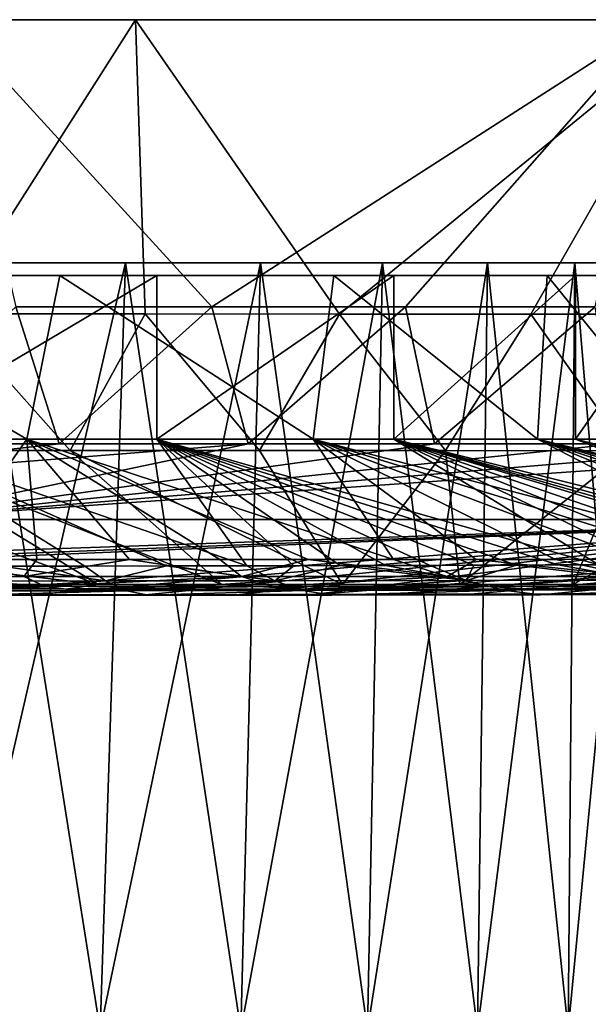
# Model space of a CAD drawing. Units: inches. Extents: x -2.56 to 2.56, y -1.71 to 1.74.
# Drawn here: x 0.37 to 0.85, y 0.91 to 1.74 of the extents above; entities that cross this region are included whole.
import ezdxf

# ---------------------------------------------------------------- set-up
doc = ezdxf.new("R2010")
doc.units = ezdxf.units.IN
doc.layers.get('0').update_dxf_attribs({"true_color": 0xc2ced6})

msp = doc.modelspace()

# ---------------------------------------------------------------- linework, layer by layer
for points in [[(2.56291, 1.74102), (-0.00008, 1.74102), (-2.56308, 1.74102), (2.56291, 1.74102)], [(-2.56308, 1.74102), (-0.30902, 1.74102), (2.56291, 1.74102), (-2.56308, 1.74102)], [(-0.30902, 1.74102), (0.30885, 1.74102), (2.56291, 1.74102), (-0.30902, 1.74102)], [(2.56291, 1.74102), (0.46629, 1.74102), (-0.00008, 1.74102), (2.56291, 1.74102)], [(-0.00008, 1.74102), (0.46629, 1.74102), (0.30762, 1.49202), (-0.00008, 1.74102)], [(0.30762, 1.49202), (0.46629, 1.74102), (0.47425, 1.49195), (0.30762, 1.49202)], [(0.36482, 1.49798), (0.53085, 1.49796), (0.30885, 1.74102), (0.36482, 1.49798)], [(2.56291, 1.74102), (0.30885, 1.74102), (0.90877, 1.74102), (2.56291, 1.74102)], [(0.30885, 1.74102), (2.56291, 1.74102), (2.56291, 1.74102), (0.30885, 1.74102)], [(0.53085, 1.49796), (0.90877, 1.74102), (0.30885, 1.74102), (0.53085, 1.49796)], [(0.47425, 1.49195), (0.46629, 1.74102), (0.63885, 1.49188), (0.47425, 1.49195)], [(0.94334, 1.74102), (0.46629, 1.74102), (2.56291, 1.74102), (0.94334, 1.74102)], [(0.46629, 1.74102), (0.94334, 1.74102), (0.63885, 1.49188), (0.46629, 1.74102)], [(0.53085, 1.49796), (0.69457, 1.49792), (0.90877, 1.74102), (0.53085, 1.49796)], [(0.63885, 1.49188), (0.94334, 1.74102), (0.80067, 1.49179), (0.63885, 1.49188)], [(0.69457, 1.49792), (0.8553, 1.49787), (0.90877, 1.74102), (0.69457, 1.49792)], [(0.80067, 1.49179), (0.94334, 1.74102), (0.95902, 1.49169), (0.80067, 1.49179)], [(0.4576, 1.53531), (0.22788, 1.53531), (0.30814, 0.88571), (0.4576, 1.53531)], [(0.4576, 1.53531), (0.33334, 1.53531), (0.22788, 1.53531), (0.4576, 1.53531)], [(0.33334, 1.53531), (0.43642, 0.88571), (0.30814, 0.88571), (0.33334, 1.53531)], [(0.30814, 0.88571), (0.43642, 0.88571), (0.4576, 1.53531), (0.30814, 0.88571)], [(0.43642, 0.88571), (0.33334, 1.53531), (0.57187, 1.53531), (0.43642, 0.88571)], [(0.33334, 1.53531), (0.4576, 1.53531), (0.67511, 1.53531), (0.33334, 1.53531)], [(0.33334, 1.53531), (0.67511, 1.53531), (0.89434, 1.53531), (0.33334, 1.53531)], [(0.76406, 1.53531), (0.33334, 1.53531), (0.89434, 1.53531), (0.76406, 1.53531)], [(0.57187, 1.53531), (0.33334, 1.53531), (0.76406, 1.53531), (0.57187, 1.53531)], [(0.57187, 1.53531), (0.55539, 0.88571), (0.43642, 0.88571), (0.57187, 1.53531)], [(0.43642, 0.88571), (0.55539, 0.88571), (0.4576, 1.53531), (0.43642, 0.88571)], [(0.67511, 1.53531), (0.4576, 1.53531), (0.55539, 0.88571), (0.67511, 1.53531)], [(0.57187, 1.53531), (0.66253, 0.88571), (0.55539, 0.88571), (0.57187, 1.53531)], [(0.55539, 0.88571), (0.66253, 0.88571), (0.67511, 1.53531), (0.55539, 0.88571)], [(0.66253, 0.88571), (0.57187, 1.53531), (0.76406, 1.53531), (0.66253, 0.88571)], [(0.76406, 1.53531), (0.75554, 0.88571), (0.66253, 0.88571), (0.76406, 1.53531)], [(0.66253, 0.88571), (0.75554, 0.88571), (0.67511, 1.53531), (0.66253, 0.88571)], [(0.83791, 1.53531), (0.67511, 1.53531), (0.75554, 0.88571), (0.83791, 1.53531)], [(0.93282, 1.53531), (0.67511, 1.53531), (0.83791, 1.53531), (0.93282, 1.53531)], [(0.89434, 1.53531), (0.67511, 1.53531), (0.93282, 1.53531), (0.89434, 1.53531)], [(0.76406, 1.53531), (0.83244, 0.88571), (0.75554, 0.88571), (0.76406, 1.53531)], [(0.75554, 0.88571), (0.83244, 0.88571), (0.83791, 1.53531), (0.75554, 0.88571)], [(0.83244, 0.88571), (0.76406, 1.53531), (0.89434, 1.53531), (0.83244, 0.88571)], [(0.89434, 1.53531), (0.89161, 0.88571), (0.83244, 0.88571), (0.89434, 1.53531)], [(0.83244, 0.88571), (0.89161, 0.88571), (0.83791, 1.53531), (0.83244, 0.88571)], [(0.93282, 1.53531), (0.83791, 1.53531), (0.89161, 0.88571), (0.93282, 1.53531)], [(0.83867, 1.52448), (-0.93559, 1.52448), (-0.81484, 1.52448), (0.83867, 1.52448)], [(0.83867, 1.52448), (-0.83883, 1.52448), (-0.93559, 1.52448), (0.83867, 1.52448)], [(-0.83883, 1.52448), (0.83867, 1.52448), (-0.00008, 1.52448), (-0.83883, 1.52448)], [(-0.81484, 1.52448), (-0.13792, 1.52448), (0.83867, 1.52448), (-0.81484, 1.52448)], [(0.40225, 1.52448), (-0.13792, 1.52448), (0.13775, 1.52448), (0.40225, 1.52448)], [(0.81467, 1.52448), (-0.13792, 1.52448), (0.63415, 1.52448), (0.81467, 1.52448)], [(-0.13792, 1.52448), (0.40225, 1.52448), (0.63415, 1.52448), (-0.13792, 1.52448)], [(0.81467, 1.52448), (0.83867, 1.52448), (-0.13792, 1.52448), (0.81467, 1.52448)], [(-0.00008, 1.52448), (0.83867, 1.52448), (0.48417, 1.52448), (-0.00008, 1.52448)], [(0.48417, 1.52448), (0.25058, 1.52448), (-0.00008, 1.52448), (0.48417, 1.52448)], [(0.37428, 1.38599), (0.13775, 1.52448), (0.09987, 1.38599), (0.37428, 1.38599)], [(0.37428, 1.38599), (0.40225, 1.52448), (0.13775, 1.52448), (0.37428, 1.38599)], [(0.48417, 1.52448), (0.48417, 1.38599), (0.25058, 1.38599), (0.48417, 1.52448)], [(0.25058, 1.38599), (0.25058, 1.52448), (0.48417, 1.52448), (0.25058, 1.38599)], [(0.40225, 1.52448), (0.37428, 1.38599), (0.61667, 1.38599), (0.40225, 1.52448)], [(0.61667, 1.38599), (0.63415, 1.52448), (0.40225, 1.52448), (0.61667, 1.38599)], [(0.68475, 1.52448), (0.68475, 1.38599), (0.48417, 1.38599), (0.68475, 1.52448)], [(0.48417, 1.38599), (0.48417, 1.52448), (0.68475, 1.52448), (0.48417, 1.38599)], [(0.68475, 1.52448), (0.48417, 1.52448), (0.83867, 1.52448), (0.68475, 1.52448)], [(0.63415, 1.52448), (0.61667, 1.38599), (0.80632, 1.38599), (0.63415, 1.52448)], [(0.80632, 1.38599), (0.81467, 1.52448), (0.63415, 1.52448), (0.80632, 1.38599)], [(0.83867, 1.52448), (0.83867, 1.38599), (0.68475, 1.38599), (0.83867, 1.52448)], [(0.68475, 1.38599), (0.68475, 1.52448), (0.83867, 1.52448), (0.68475, 1.38599)], [(0.81467, 1.52448), (0.80632, 1.38599), (0.92701, 1.38599), (0.81467, 1.52448)], [(0.92701, 1.38599), (0.92919, 1.52448), (0.81467, 1.52448), (0.92701, 1.38599)], [(0.81467, 1.52448), (0.92919, 1.52448), (0.96842, 1.52448), (0.81467, 1.52448)], [(0.96842, 1.52448), (0.83867, 1.52448), (0.81467, 1.52448), (0.96842, 1.52448)], [(0.93542, 1.52448), (0.93542, 1.38599), (0.83867, 1.38599), (0.93542, 1.52448)], [(0.83867, 1.38599), (0.83867, 1.52448), (0.93542, 1.52448), (0.83867, 1.38599)], [(0.83867, 1.52448), (0.96842, 1.52448), (0.93542, 1.52448), (0.83867, 1.52448)], [(0.23971, 1.38203), (0.40158, 1.38202), (0.36482, 1.49798), (0.23971, 1.38203)], [(0.41103, 1.37641), (0.24923, 1.37647), (0.30762, 1.49202), (0.41103, 1.37641)], [(0.30762, 1.49202), (0.47425, 1.49195), (0.41103, 1.37641), (0.30762, 1.49202)], [(0.53085, 1.49796), (0.36482, 1.49798), (0.40158, 1.38202), (0.53085, 1.49796)], [(0.40158, 1.38202), (0.56166, 1.38199), (0.53085, 1.49796), (0.40158, 1.38202)], [(0.57101, 1.37634), (0.41103, 1.37641), (0.47425, 1.49195), (0.57101, 1.37634)], [(0.47425, 1.49195), (0.63885, 1.49188), (0.57101, 1.37634), (0.47425, 1.49195)], [(0.69457, 1.49792), (0.53085, 1.49796), (0.56166, 1.38199), (0.69457, 1.49792)], [(0.56166, 1.38199), (0.71924, 1.38195), (0.69457, 1.49792), (0.56166, 1.38199)], [(0.72849, 1.37627), (0.57101, 1.37634), (0.63885, 1.49188), (0.72849, 1.37627)], [(0.63885, 1.49188), (0.80067, 1.49179), (0.72849, 1.37627), (0.63885, 1.49188)], [(0.8553, 1.49787), (0.69457, 1.49792), (0.71924, 1.38195), (0.8553, 1.49787)], [(0.71924, 1.38195), (0.87367, 1.38189), (0.8553, 1.49787), (0.71924, 1.38195)], [(0.88275, 1.37618), (0.72849, 1.37627), (0.80067, 1.49179), (0.88275, 1.37618)], [(0.80067, 1.49179), (0.95902, 1.49169), (0.88275, 1.37618), (0.80067, 1.49179)], [(0.37428, 1.38599), (0.09987, 1.38599), (0.30292, 1.28418), (0.37428, 1.38599)], [(0.5604, 1.27876), (0.49253, 1.27865), (0.25058, 1.38599), (0.5604, 1.27876)], [(0.25058, 1.38599), (0.48417, 1.38599), (0.5604, 1.27876), (0.25058, 1.38599)], [(0.42318, 1.27854), (0.25058, 1.38599), (0.49253, 1.27865), (0.42318, 1.27854)], [(0.42318, 1.27854), (0.35254, 1.27846), (0.25058, 1.38599), (0.42318, 1.27854)], [(0.30292, 1.28418), (0.38267, 1.28413), (0.37428, 1.38599), (0.30292, 1.28418)], [(0.61667, 1.38599), (0.37428, 1.38599), (0.68467, 1.28413), (0.61667, 1.38599)], [(0.53765, 1.2841), (0.61229, 1.28411), (0.37428, 1.38599), (0.53765, 1.2841)], [(0.37428, 1.38599), (0.61229, 1.28411), (0.68467, 1.28413), (0.37428, 1.38599)], [(0.37428, 1.38599), (0.38267, 1.28413), (0.46101, 1.28411), (0.37428, 1.38599)], [(0.46101, 1.28411), (0.53765, 1.2841), (0.37428, 1.38599), (0.46101, 1.28411)], [(0.85835, 1.27964), (0.82402, 1.27949), (0.48417, 1.38599), (0.85835, 1.27964)], [(0.48417, 1.38599), (0.68475, 1.38599), (0.85835, 1.27964), (0.48417, 1.38599)], [(0.48417, 1.38599), (0.82402, 1.27949), (0.78877, 1.27936), (0.48417, 1.38599)], [(0.75264, 1.27924), (0.48417, 1.38599), (0.78877, 1.27936), (0.75264, 1.27924)], [(0.71569, 1.27913), (0.48417, 1.38599), (0.75264, 1.27924), (0.71569, 1.27913)], [(0.63944, 1.27893), (0.48417, 1.38599), (0.67794, 1.27902), (0.63944, 1.27893)], [(0.48417, 1.38599), (0.63944, 1.27893), (0.60025, 1.27884), (0.48417, 1.38599)], [(0.71569, 1.27913), (0.67794, 1.27902), (0.48417, 1.38599), (0.71569, 1.27913)], [(0.48417, 1.38599), (0.60025, 1.27884), (0.5604, 1.27876), (0.48417, 1.38599)], [(0.80632, 1.38599), (0.61667, 1.38599), (1.00323, 1.2845), (0.80632, 1.38599)], [(0.68467, 1.28413), (0.7545, 1.28418), (0.61667, 1.38599), (0.68467, 1.28413)], [(0.61667, 1.38599), (0.94611, 1.2844), (1.00323, 1.2845), (0.61667, 1.38599)], [(0.7545, 1.28418), (0.82151, 1.28423), (0.61667, 1.38599), (0.7545, 1.28418)], [(0.82151, 1.28423), (0.88546, 1.28431), (0.61667, 1.38599), (0.82151, 1.28423)], [(0.88546, 1.28431), (0.94611, 1.2844), (0.61667, 1.38599), (0.88546, 1.28431)], [(1.10525, 1.28114), (1.07192, 1.28132), (0.68475, 1.38599), (1.10525, 1.28114)], [(0.68475, 1.38599), (0.83867, 1.38599), (1.10525, 1.28114), (0.68475, 1.38599)], [(1.07192, 1.28132), (1.07772, 1.27347), (0.68475, 1.38599), (1.07192, 1.28132)], [(1.03871, 1.27924), (0.68475, 1.38599), (1.07772, 1.27347), (1.03871, 1.27924)], [(1.03871, 1.27924), (0.99126, 1.28041), (0.68475, 1.38599), (1.03871, 1.27924)], [(0.94904, 1.28012), (0.68475, 1.38599), (0.99126, 1.28041), (0.94904, 1.28012)], [(0.90469, 1.27986), (0.68475, 1.38599), (0.94904, 1.28012), (0.90469, 1.27986)], [(0.90469, 1.27986), (0.85835, 1.27964), (0.68475, 1.38599), (0.90469, 1.27986)], [(1.00323, 1.2845), (1.05659, 1.28462), (0.80632, 1.38599), (1.00323, 1.2845)], [(0.92701, 1.38599), (0.80632, 1.38599), (1.2208, 1.28522), (0.92701, 1.38599)], [(0.80632, 1.38599), (1.1513, 1.28491), (1.19231, 1.28507), (0.80632, 1.38599)], [(1.05659, 1.28462), (1.10601, 1.28476), (0.80632, 1.38599), (1.05659, 1.28462)], [(1.1513, 1.28491), (0.80632, 1.38599), (1.10601, 1.28476), (1.1513, 1.28491)], [(0.80632, 1.38599), (1.19231, 1.28507), (1.2208, 1.28522), (0.80632, 1.38599)], [(1.21366, 1.29134), (0.83867, 1.38599), (0.93542, 1.38599), (1.21366, 1.29134)], [(1.10525, 1.28114), (0.83867, 1.38599), (1.1567, 1.29117), (1.10525, 1.28114)], [(1.17999, 1.29401), (1.1567, 1.29117), (0.83867, 1.38599), (1.17999, 1.29401)], [(1.21366, 1.29134), (1.17999, 1.29401), (0.83867, 1.38599), (1.21366, 1.29134)], [(0.23971, 1.38203), (-0.00008, 1.33729), (0.40158, 1.38202), (0.23971, 1.38203)], [(0.56166, 1.38199), (0.40158, 1.38202), (-0.00008, 1.33729), (0.56166, 1.38199)], [(0.56166, 1.38199), (-0.00008, 1.33729), (0.25652, 1.31795), (0.56166, 1.38199)], [(0.43453, 1.26292), (-0.00008, 1.31444), (0.12472, 1.37651), (0.43453, 1.26292)], [(0.12472, 1.37651), (0.24923, 1.37647), (0.43453, 1.26292), (0.12472, 1.37651)], [(0.24923, 1.37647), (0.41103, 1.37641), (0.53918, 1.26288), (0.24923, 1.37647)], [(0.53918, 1.26288), (0.43453, 1.26292), (0.24923, 1.37647), (0.53918, 1.26288)], [(0.25652, 1.31795), (0.71924, 1.38195), (0.56166, 1.38199), (0.25652, 1.31795)], [(0.87367, 1.38189), (0.71924, 1.38195), (0.25652, 1.31795), (0.87367, 1.38189)], [(0.25652, 1.31795), (1.02417, 1.38182), (0.87367, 1.38189), (0.25652, 1.31795)], [(1.17007, 1.38174), (1.02417, 1.38182), (0.25652, 1.31795), (1.17007, 1.38174)], [(1.17007, 1.38174), (0.25652, 1.31795), (1.11291, 1.31795), (1.17007, 1.38174)], [(0.41103, 1.37641), (0.57101, 1.37634), (0.64137, 1.26288), (0.41103, 1.37641)], [(0.64137, 1.26288), (0.53918, 1.26288), (0.41103, 1.37641), (0.64137, 1.26288)], [(0.72849, 1.37627), (0.64137, 1.26288), (0.57101, 1.37634), (0.72849, 1.37627)], [(0.74069, 1.26291), (0.64137, 1.26288), (0.72849, 1.37627), (0.74069, 1.26291)], [(0.72849, 1.37627), (0.88275, 1.37618), (0.74069, 1.26291), (0.72849, 1.37627)], [(0.83674, 1.26297), (0.74069, 1.26291), (0.88275, 1.37618), (0.83674, 1.26297)], [(0.88275, 1.37618), (1.03306, 1.37608), (0.83674, 1.26297), (0.88275, 1.37618)], [(0.9291, 1.26307), (0.83674, 1.26297), (1.03306, 1.37608), (0.9291, 1.26307)], [(0.28114, 1.28917), (1.11291, 1.31795), (0.25652, 1.31795), (0.28114, 1.28917)], [(0.29313, 1.28622), (1.11291, 1.31795), (0.28114, 1.28917), (0.29313, 1.28622)], [(0.28318, 1.254), (0.37983, 1.25412), (1.11291, 1.31795), (0.28318, 1.254)], [(1.11291, 1.31795), (0.28856, 1.28375), (0.28318, 1.254), (1.11291, 1.31795)], [(0.29313, 1.28622), (0.28856, 1.28375), (1.11291, 1.31795), (0.29313, 1.28622)], [(1.11291, 1.31795), (0.37983, 1.25412), (0.47469, 1.25424), (1.11291, 1.31795)], [(1.11291, 1.31795), (0.47469, 1.25424), (0.55409, 1.25437), (1.11291, 1.31795)], [(1.11291, 1.31795), (0.55409, 1.25437), (0.61688, 1.25449), (1.11291, 1.31795)], [(0.61688, 1.25449), (0.683, 1.25463), (1.45867, 1.31795), (0.61688, 1.25449)], [(1.45867, 1.31795), (1.11291, 1.31795), (0.61688, 1.25449), (1.45867, 1.31795)], [(0.683, 1.25463), (0.74994, 1.2548), (1.45867, 1.31795), (0.683, 1.25463)], [(0.81836, 1.255), (1.45867, 1.31795), (0.74994, 1.2548), (0.81836, 1.255)], [(1.45867, 1.31795), (0.81836, 1.255), (0.88429, 1.25524), (1.45867, 1.31795)], [(-0.00008, 1.31444), (0.43453, 1.26292), (0.32786, 1.26299), (-0.00008, 1.31444)], [(0.27637, 1.26981), (0.37154, 1.26976), (0.30292, 1.28418), (0.27637, 1.26981)], [(0.37154, 1.26976), (0.38267, 1.28413), (0.30292, 1.28418), (0.37154, 1.26976)], [(0.38267, 1.28413), (0.37154, 1.26976), (0.46101, 1.28411), (0.38267, 1.28413)], [(0.556, 1.26971), (0.46101, 1.28411), (0.37154, 1.26976), (0.556, 1.26971)], [(0.556, 1.26971), (0.53765, 1.2841), (0.46101, 1.28411), (0.556, 1.26971)], [(0.61229, 1.28411), (0.53765, 1.2841), (0.556, 1.26971), (0.61229, 1.28411)], [(0.61229, 1.28411), (0.556, 1.26971), (0.72991, 1.26972), (0.61229, 1.28411)], [(0.61229, 1.28411), (0.72991, 1.26972), (0.68467, 1.28413), (0.61229, 1.28411)], [(0.68467, 1.28413), (0.72991, 1.26972), (0.7545, 1.28418), (0.68467, 1.28413)], [(0.7545, 1.28418), (0.72991, 1.26972), (0.89017, 1.26979), (0.7545, 1.28418)], [(0.89017, 1.26979), (0.82151, 1.28423), (0.7545, 1.28418), (0.89017, 1.26979)], [(0.88546, 1.28431), (0.82151, 1.28423), (0.89017, 1.26979), (0.88546, 1.28431)], [(0.44085, 1.26597), (0.29247, 1.26587), (0.35254, 1.27846), (0.44085, 1.26597)], [(0.44085, 1.26597), (0.35254, 1.27846), (0.42318, 1.27854), (0.44085, 1.26597)], [(0.44085, 1.26597), (0.42318, 1.27854), (0.49253, 1.27865), (0.44085, 1.26597)], [(0.58405, 1.26612), (0.44085, 1.26597), (0.49253, 1.27865), (0.58405, 1.26612)], [(0.58405, 1.26612), (0.49253, 1.27865), (0.5604, 1.27876), (0.58405, 1.26612)], [(0.58405, 1.26612), (0.5604, 1.27876), (0.60025, 1.27884), (0.58405, 1.26612)], [(0.74636, 1.26635), (0.58405, 1.26612), (0.63944, 1.27893), (0.74636, 1.26635)], [(0.58405, 1.26612), (0.60025, 1.27884), (0.63944, 1.27893), (0.58405, 1.26612)], [(0.74636, 1.26635), (0.63944, 1.27893), (0.67794, 1.27902), (0.74636, 1.26635)], [(0.74636, 1.26635), (0.67794, 1.27902), (0.71569, 1.27913), (0.74636, 1.26635)], [(0.74636, 1.26635), (0.71569, 1.27913), (0.75264, 1.27924), (0.74636, 1.26635)], [(0.89591, 1.26668), (0.74636, 1.26635), (0.78877, 1.27936), (0.89591, 1.26668)], [(0.74636, 1.26635), (0.75264, 1.27924), (0.78877, 1.27936), (0.74636, 1.26635)], [(0.89591, 1.26668), (0.78877, 1.27936), (0.82402, 1.27949), (0.89591, 1.26668)], [(0.89591, 1.26668), (0.82402, 1.27949), (0.85835, 1.27964), (0.89591, 1.26668)], [(0.38931, 1.2614), (0.37154, 1.26976), (0.27637, 1.26981), (0.38931, 1.2614)], [(0.27637, 1.26981), (0.28952, 1.26144), (0.38931, 1.2614), (0.27637, 1.26981)], [(0.556, 1.26971), (0.37154, 1.26976), (0.38931, 1.2614), (0.556, 1.26971)], [(0.38931, 1.2614), (0.58274, 1.26135), (0.556, 1.26971), (0.38931, 1.2614)], [(0.72991, 1.26972), (0.556, 1.26971), (0.58274, 1.26135), (0.72991, 1.26972)], [(0.58274, 1.26135), (0.76518, 1.26136), (0.72991, 1.26972), (0.58274, 1.26135)], [(0.89017, 1.26979), (0.72991, 1.26972), (0.76518, 1.26136), (0.89017, 1.26979)], [(0.76518, 1.26136), (0.93343, 1.26143), (0.89017, 1.26979), (0.76518, 1.26136)], [(0.4072, 1.25911), (0.38931, 1.2614), (0.28952, 1.26144), (0.4072, 1.25911)], [(0.28952, 1.26144), (0.30276, 1.25917), (0.4072, 1.25911), (0.28952, 1.26144)], [(0.30437, 1.25762), (0.29247, 1.26587), (0.44085, 1.26597), (0.30437, 1.25762)], [(0.4072, 1.25911), (0.30276, 1.25917), (0.32786, 1.26299), (0.4072, 1.25911)], [(0.44085, 1.26597), (0.45887, 1.25771), (0.30437, 1.25762), (0.44085, 1.26597)], [(0.32786, 1.26299), (0.43453, 1.26292), (0.4072, 1.25911), (0.32786, 1.26299)], [(0.58274, 1.26135), (0.38931, 1.2614), (0.4072, 1.25911), (0.58274, 1.26135)], [(0.4072, 1.25911), (0.43453, 1.26292), (0.53918, 1.26288), (0.4072, 1.25911)], [(0.60966, 1.25906), (0.4072, 1.25911), (0.53918, 1.26288), (0.60966, 1.25906)], [(0.4072, 1.25911), (0.60966, 1.25906), (0.58274, 1.26135), (0.4072, 1.25911)], [(0.45887, 1.25771), (0.44085, 1.26597), (0.58405, 1.26612), (0.45887, 1.25771)], [(0.58405, 1.26612), (0.6081, 1.25784), (0.45887, 1.25771), (0.58405, 1.26612)], [(0.60966, 1.25906), (0.53918, 1.26288), (0.64137, 1.26288), (0.60966, 1.25906)], [(0.76518, 1.26136), (0.58274, 1.26135), (0.60966, 1.25906), (0.76518, 1.26136)], [(0.6081, 1.25784), (0.58405, 1.26612), (0.74636, 1.26635), (0.6081, 1.25784)], [(0.74636, 1.26635), (0.7775, 1.25806), (0.6081, 1.25784), (0.74636, 1.26635)], [(0.60966, 1.25906), (0.64137, 1.26288), (0.74069, 1.26291), (0.60966, 1.25906)], [(0.80069, 1.2591), (0.60966, 1.25906), (0.74069, 1.26291), (0.80069, 1.2591)], [(0.60966, 1.25906), (0.80069, 1.2591), (0.76518, 1.26136), (0.60966, 1.25906)], [(0.83674, 1.26297), (0.80069, 1.2591), (0.74069, 1.26291), (0.83674, 1.26297)], [(0.7775, 1.25806), (0.74636, 1.26635), (0.89591, 1.26668), (0.7775, 1.25806)], [(0.93343, 1.26143), (0.76518, 1.26136), (0.80069, 1.2591), (0.93343, 1.26143)], [(0.89591, 1.26668), (0.93401, 1.25836), (0.7775, 1.25806), (0.89591, 1.26668)], [(0.80069, 1.2591), (0.9291, 1.26307), (0.97697, 1.25923), (0.80069, 1.2591)], [(0.80069, 1.2591), (0.83674, 1.26297), (0.9291, 1.26307), (0.80069, 1.2591)], [(0.80069, 1.2591), (0.97697, 1.25923), (0.93343, 1.26143), (0.80069, 1.2591)], [(0.31636, 1.25367), (0.37983, 1.25412), (0.28318, 1.254), (0.31636, 1.25367)], [(0.31636, 1.25367), (0.30437, 1.25762), (0.45887, 1.25771), (0.31636, 1.25367)], [(0.45887, 1.25771), (0.47702, 1.2538), (0.31636, 1.25367), (0.45887, 1.25771)], [(0.31636, 1.25367), (0.47702, 1.2538), (0.37983, 1.25412), (0.31636, 1.25367)], [(0.47702, 1.2538), (0.47469, 1.25424), (0.37983, 1.25412), (0.47702, 1.2538)], [(0.47702, 1.2538), (0.45887, 1.25771), (0.6081, 1.25784), (0.47702, 1.2538)], [(0.47702, 1.2538), (0.55409, 1.25437), (0.47469, 1.25424), (0.47702, 1.2538)], [(0.6081, 1.25784), (0.63233, 1.25398), (0.47702, 1.2538), (0.6081, 1.25784)], [(0.47702, 1.2538), (0.63233, 1.25398), (0.55409, 1.25437), (0.47702, 1.2538)], [(0.55409, 1.25437), (0.63233, 1.25398), (0.61688, 1.25449), (0.55409, 1.25437)], [(0.63233, 1.25398), (0.6081, 1.25784), (0.7775, 1.25806), (0.63233, 1.25398)], [(0.63233, 1.25398), (0.683, 1.25463), (0.61688, 1.25449), (0.63233, 1.25398)], [(0.7775, 1.25806), (0.80888, 1.25429), (0.63233, 1.25398), (0.7775, 1.25806)], [(0.63233, 1.25398), (0.74994, 1.2548), (0.683, 1.25463), (0.63233, 1.25398)], [(0.63233, 1.25398), (0.80888, 1.25429), (0.74994, 1.2548), (0.63233, 1.25398)], [(0.81836, 1.255), (0.74994, 1.2548), (0.80888, 1.25429), (0.81836, 1.255)], [(0.80888, 1.25429), (0.7775, 1.25806), (0.93401, 1.25836), (0.80888, 1.25429)], [(0.93401, 1.25836), (0.97239, 1.25473), (0.80888, 1.25429), (0.93401, 1.25836)], [(0.94736, 1.25547), (0.88429, 1.25524), (0.80888, 1.25429), (0.94736, 1.25547)], [(0.94736, 1.25547), (0.80888, 1.25429), (0.97239, 1.25473), (0.94736, 1.25547)], [(0.88429, 1.25524), (0.81836, 1.255), (0.80888, 1.25429), (0.88429, 1.25524)]]:
    msp.add_lwpolyline(points)

doc.saveas('drawing.dxf')
